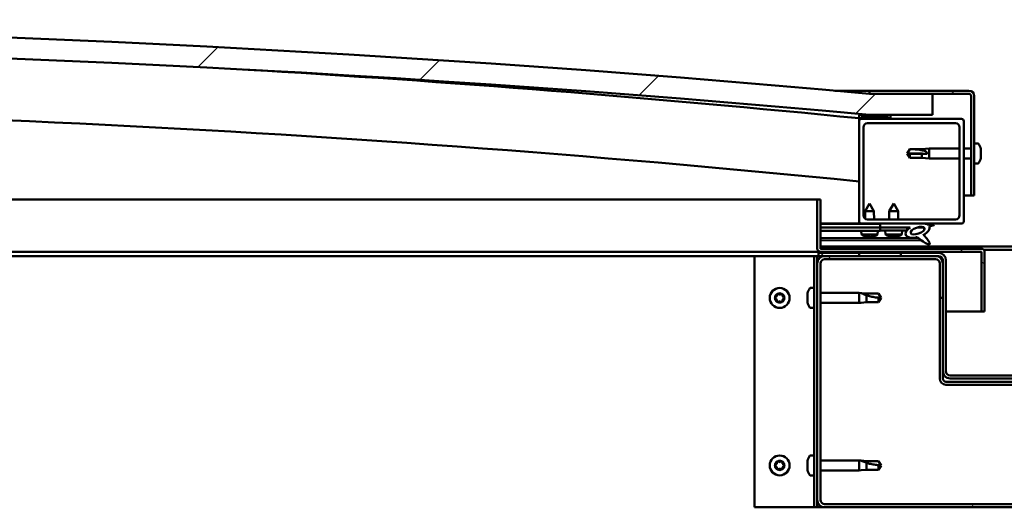
# Model space of a CAD drawing. Units: millimetres. Extents: x -6553 to 24657, y 2934 to 8837.
# Drawn here: x 17715 to 18186, y 7262 to 7495 of the extents above; entities that cross this region are included whole.
import ezdxf

# ---------------------------------------------------------------- set-up
doc = ezdxf.new("R2010")
doc.units = ezdxf.units.MM
doc.header["$LTSCALE"] = 25
doc.layers.add('Hatch (ISO)', color=7, linetype='Continuous', lineweight=18)
doc.layers.add('Visible (ISO)', color=7, linetype='Continuous', lineweight=50)
pattern_1 = [(120.00018, (0, 0), (-68.74064, -39.6877), [])]
pattern_2 = [(150.00025, (0, 0), (-39.6872, -68.74094), [])]
pattern_3 = [(135.0002, (0, 0), (-56.1264, -56.1268), [])]
pattern_4 = [(45, (0, 0), (-56.1266, 56.1266), [])]

msp = doc.modelspace()

# ---------------------------------------------------------------- hatches: boundary and pattern name
at = {"layer": 'Hatch (ISO)'}
h = msp.add_hatch(dxfattribs=at)
h.set_pattern_fill('ANSI31', color=256, scale=635, style=0)
h.set_pattern_definition(pattern_4)
edge = h.paths.add_edge_path()
edge.add_line((18121.14, 7449.91), (18151.14, 7449.91))
edge.add_line((18151.14, 7449.91), (18151.14, 7459.91))
edge.add_line((18151.14, 7459.91), (18121.14, 7459.91))
edge.add_ellipse((17396.14, -487.61), major_axis=(725, 7947.52), ratio=1, start_angle=0, end_angle=10.424588)
edge.add_line((16671.14, 7459.91), (16641.14, 7459.91))
edge.add_line((16641.14, 7459.91), (16641.14, 7449.91))
edge.add_line((16641.14, 7449.91), (16671.14, 7449.91))
edge.add_ellipse((17396.14, -497.61), major_axis=(-725, 7947.52), ratio=1, start_angle=349.575412, end_angle=360, ccw=False)
h = msp.add_hatch(dxfattribs=at)
h.set_pattern_fill('ANSI31', color=256, scale=635, angle=-15, style=0)
h.set_pattern_definition([(30, (0, 0), (-39.68753, 68.74075), [])])
edge = h.paths.add_edge_path()
edge.add_line((18168.64, 7461.41), (18121.14, 7461.41))
edge.add_line((18121.14, 7461.41), (18121.14, 7459.91))
edge.add_line((18121.14, 7459.91), (18151.14, 7459.91))
edge.add_line((18151.14, 7459.91), (18168.64, 7459.91))
edge.add_ellipse((18168.64, 7458.91), major_axis=(0, 1), ratio=1, start_angle=270, end_angle=360, ccw=False)
edge.add_line((18169.64, 7458.91), (18169.64, 7411.41))
edge.add_line((18169.64, 7411.41), (18171.14, 7411.41))
edge.add_line((18171.14, 7411.41), (18171.14, 7458.91))
edge.add_ellipse((18168.64, 7458.91), major_axis=(2.5, 0), ratio=1, start_angle=0, end_angle=90)
h = msp.add_hatch(dxfattribs=at)
h.set_pattern_fill('ANSI31', color=256, scale=635, angle=90.0002, style=0)
h.set_pattern_definition(pattern_3)
edge = h.paths.add_edge_path()
edge.add_line((18116.24, 7447.91), (18117.14, 7447.91))
edge.add_line((18117.14, 7447.91), (18131.04, 7447.91))
edge.add_ellipse((18131.04, 7448.01), major_axis=(0, -0.1), ratio=1, start_angle=0, end_angle=90)
edge.add_line((18131.14, 7448.01), (18131.14, 7449.61))
edge.add_ellipse((18131.04, 7449.61), major_axis=(0.1, 0), ratio=1, start_angle=0, end_angle=86.9836)
edge.add_ellipse((18123.64, 7309.18), major_axis=(7.41, 140.53), ratio=1, start_angle=0, end_angle=6.0328)
edge.add_ellipse((18116.24, 7449.61), major_axis=(-0.0053, 0.0999), ratio=1, start_angle=0, end_angle=86.9836)
edge.add_line((18116.14, 7449.61), (18116.14, 7448.01))
edge.add_ellipse((18116.24, 7448.01), major_axis=(-0.1, 0), ratio=1, start_angle=0, end_angle=90)
edge = h.paths.add_edge_path(flags=0)
edge.add_line((18117.14, 7448.6), (18117.14, 7448.7))
edge.add_ellipse((18123.64, 7237.5), major_axis=(-6.5, 211.2), ratio=1, start_angle=356.4744, end_angle=360, ccw=False)
edge.add_line((18130.14, 7448.7), (18130.14, 7448.6))
edge.add_line((18130.14, 7448.6), (18117.14, 7448.6))
edge = h.paths.add_edge_path()
edge.add_ellipse((16668.64, 7309.18), major_axis=(7.41, 140.53), ratio=1, start_angle=0, end_angle=6.0328)
edge.add_ellipse((16661.24, 7449.61), major_axis=(-0.0053, 0.0999), ratio=1, start_angle=0, end_angle=86.9836)
edge.add_line((16661.14, 7449.61), (16661.14, 7448.01))
edge.add_ellipse((16661.24, 7448.01), major_axis=(-0.1, 0), ratio=1, start_angle=0, end_angle=90)
edge.add_line((16661.24, 7447.91), (16675.14, 7447.91))
edge.add_line((16675.14, 7447.91), (16676.04, 7447.91))
edge.add_ellipse((16676.04, 7448.01), major_axis=(0, -0.1), ratio=1, start_angle=0, end_angle=90)
edge.add_line((16676.14, 7448.01), (16676.14, 7449.61))
edge.add_ellipse((16676.04, 7449.61), major_axis=(0.1, 0), ratio=1, start_angle=0, end_angle=86.9836)
edge = h.paths.add_edge_path(flags=0)
edge.add_ellipse((16668.64, 7237.5), major_axis=(-6.5, 211.2), ratio=1, start_angle=356.4744, end_angle=360)
edge.add_line((16662.14, 7448.7), (16662.14, 7448.6))
edge.add_line((16662.14, 7448.6), (16675.14, 7448.6))
edge.add_line((16675.14, 7448.6), (16675.14, 7448.7))
h = msp.add_hatch(dxfattribs=at)
h.set_pattern_fill('ANSI31', color=256, scale=635, style=0)
h.set_pattern_definition(pattern_4)
edge = h.paths.add_edge_path()
edge.add_line((18117.14, 7397.91), (18126.14, 7397.91))
edge.add_line((18126.14, 7397.91), (18145.36, 7397.91))
edge.add_line((18145.36, 7397.91), (18147.52, 7397.91))
edge.add_line((18147.52, 7397.91), (18165.14, 7397.91))
edge.add_ellipse((18165.14, 7398.91), major_axis=(0, -1), ratio=1, start_angle=0, end_angle=90)
edge.add_line((18166.14, 7398.91), (18166.14, 7446.91))
edge.add_ellipse((18165.14, 7446.91), major_axis=(1, 0), ratio=1, start_angle=0, end_angle=90)
edge.add_line((18165.14, 7447.91), (18131.04, 7447.91))
edge.add_line((18131.04, 7447.91), (18117.14, 7447.91))
edge.add_ellipse((18117.14, 7446.91), major_axis=(0, 1), ratio=1, start_angle=0, end_angle=90)
edge.add_line((18116.14, 7446.91), (18116.14, 7398.91))
edge.add_ellipse((18117.14, 7398.91), major_axis=(-1, 0), ratio=1, start_angle=0, end_angle=90)
edge = h.paths.add_edge_path(flags=0)
edge.add_line((18120.14, 7445.91), (18162.14, 7445.91))
edge.add_ellipse((18162.14, 7443.91), major_axis=(0, 2), ratio=1, start_angle=270, end_angle=360, ccw=False)
edge.add_line((18164.14, 7443.91), (18164.14, 7401.91))
edge.add_ellipse((18162.14, 7401.91), major_axis=(2, 0), ratio=1, start_angle=270, end_angle=360, ccw=False)
edge.add_line((18162.14, 7399.91), (18120.14, 7399.91))
edge.add_ellipse((18120.14, 7401.91), major_axis=(0, -2), ratio=1, start_angle=270, end_angle=360, ccw=False)
edge.add_line((18118.14, 7401.91), (18118.14, 7443.91))
edge.add_ellipse((18120.14, 7443.91), major_axis=(-2, 0), ratio=1, start_angle=270, end_angle=360, ccw=False)
h = msp.add_hatch(dxfattribs=at)
h.set_pattern_fill('ANSI31', color=256, scale=635, angle=105.0002, style=0)
h.set_pattern_definition(pattern_2)
edge = h.paths.add_edge_path()
edge.add_line((18097.64, 7386.01), (18097.64, 7409.41))
edge.add_line((18097.64, 7409.41), (18096.14, 7409.41))
edge.add_line((18096.14, 7409.41), (18096.14, 7386.01))
edge.add_ellipse((18097.74, 7386.01), major_axis=(-1.6, 0), ratio=1, start_angle=0, end_angle=90)
edge.add_line((18097.74, 7384.41), (18116.14, 7384.41))
edge.add_line((18116.14, 7384.41), (18136.14, 7384.41))
edge.add_line((18136.14, 7384.41), (18174.54, 7384.41))
edge.add_ellipse((18174.54, 7384.31), major_axis=(0, 0.1), ratio=1, start_angle=270, end_angle=360, ccw=False)
edge.add_line((18174.64, 7384.31), (18174.64, 7355.91))
edge.add_line((18174.64, 7355.91), (18176.14, 7355.91))
edge.add_line((18176.14, 7355.91), (18176.14, 7384.31))
edge.add_ellipse((18174.54, 7384.31), major_axis=(1.6, 0), ratio=1, start_angle=0, end_angle=90)
edge.add_line((18174.54, 7385.91), (18097.74, 7385.91))
edge.add_ellipse((18097.74, 7386.01), major_axis=(0, -0.1), ratio=1, start_angle=270, end_angle=360, ccw=False)
h = msp.add_hatch(dxfattribs=at)
h.set_pattern_fill('ANSI31', color=256, scale=635, angle=75.0002, style=0)
h.set_pattern_definition(pattern_1)
edge = h.paths.add_edge_path()
edge.add_line((18126.14, 7397.91), (18126.14, 7396.06))
edge.add_line((18126.14, 7396.06), (18139.14, 7396.06))
edge.add_line((18139.14, 7396.06), (18140.46, 7396.06))
edge.add_ellipse((18144.08, 7394.54), major_axis=(-5.67, -1.96), ratio=0.5, start_angle=299.1758, end_angle=319.2019)
edge.add_ellipse((18144.08, 7394.54), major_axis=(-5.67, -1.96), ratio=0.5, start_angle=319.2019, end_angle=325.0254)
edge.add_ellipse((18144.08, 7394.54), major_axis=(-5.67, -1.96), ratio=0.5, start_angle=325.0254, end_angle=429.9519)
edge.add_spline(control_points=[(18143.05, 7391.2), (18143.23, 7391.3), (18143.39, 7391.35), (18143.68, 7391.38), (18143.81, 7391.37), (18144.21, 7391.25), (18144.49, 7391.06), (18145.47, 7390.31), (18146.36, 7389.53), (18148.05, 7388.48), (18148.56, 7388.23), (18149.09, 7388.05), (18149.27, 7388), (18149.5, 7387.98), (18149.57, 7387.98), (18149.67, 7388), (18149.71, 7388.02), (18149.77, 7388.06), (18149.8, 7388.08), (18149.84, 7388.13), (18149.85, 7388.17), (18149.88, 7388.26), (18149.88, 7388.32), (18149.85, 7388.54), (18149.79, 7388.72), (18149.44, 7389.47), (18148.88, 7390.23), (18147.83, 7391.56), (18147.24, 7392.23), (18146.95, 7392.58), (18146.91, 7392.62), (18146.89, 7392.66), (18146.89, 7392.66), (18146.89, 7392.67), (18146.89, 7392.67), (18146.89, 7392.67), (18146.89, 7392.67), (18146.89, 7392.67), (18146.89, 7392.67), (18146.89, 7392.67), (18146.89, 7392.67), (18146.89, 7392.67), (18146.89, 7392.67), (18146.89, 7392.67), (18146.89, 7392.67), (18146.89, 7392.67), (18146.89, 7392.67), (18146.9, 7392.67), (18146.91, 7392.66), (18146.94, 7392.64), (18146.98, 7392.61), (18147.01, 7392.58)], knot_values=[-0.539401, -0.539401, -0.539401, -0.539401, -0.508624, -0.508624, -0.481853, -0.481853, -0.426793, -0.426793, -0.331053, -0.331053, -0.278013, -0.278013, -0.257358, -0.257358, -0.248748, -0.248748, -0.24372, -0.24372, -0.239499, -0.239499, -0.234686, -0.234686, -0.227135, -0.227135, -0.206837, -0.206837, -0.133883, -0.133883, -0.040735, -0.040735, -0.023081, -0.023081, -0.019312, -0.019312, -0.0181, -0.0181, -0.017607, -0.017607, -0.017328, -0.017328, -0.017098, -0.017098, -0.016838, -0.016838, -0.01643, -0.01643, -0.015389, -0.015389, -0.010917, -0.010917, 0, 0, 0, 0], degree=3, periodic=0)
edge.add_ellipse((18144.08, 7394.54), major_axis=(-5.67, -1.96), ratio=0.5, start_angle=110.7942, end_angle=179.3318)
edge.add_line((18149.76, 7396.46), (18151.91, 7397.2))
edge.add_spline(control_points=[(18151.91, 7397.2), (18151.92, 7397.25), (18151.93, 7397.31), (18151.92, 7397.42), (18151.91, 7397.47), (18151.86, 7397.58), (18151.82, 7397.63), (18151.69, 7397.74), (18151.59, 7397.8), (18151.49, 7397.84)], knot_values=[-0.083824, -0.083824, -0.083824, -0.083824, -0.067741, -0.067741, -0.05129, -0.05129, -0.031971, -0.031971, 0, 0, 0, 0], degree=3, periodic=0)
edge.add_line((18151.49, 7397.84), (18149.34, 7397.13))
edge.add_ellipse((18144.08, 7394.54), major_axis=(-5.67, -1.96), ratio=0.5, start_angle=194.0585, end_angle=223.4724)
edge.add_ellipse((18144.08, 7394.54), major_axis=(-5.67, -1.96), ratio=0.5, start_angle=223.4724, end_angle=247.3218)
edge.add_line((18145.36, 7397.91), (18126.14, 7397.91))
edge = h.paths.add_edge_path(flags=0)
edge.add_ellipse((18144.08, 7394.54), major_axis=(3.31, 1.14), ratio=0.428571, start_angle=0, end_angle=360)
h = msp.add_hatch(dxfattribs=at)
h.set_pattern_fill('ANSI31', color=256, scale=635, angle=105.0002, style=0)
h.set_pattern_definition(pattern_2)
h.paths.add_polyline_path([(18126.14, 7396.06), (18126.14, 7394.56), (18138.87, 7394.56), (18139.14, 7394.56), (18139.14, 7394.91), (18139.14, 7396.06)])
h = msp.add_hatch(dxfattribs=at)
h.set_pattern_fill('ANSI31', color=256, scale=635, angle=15, style=0)
h.set_pattern_definition([(60, (0, 0), (-68.74075, 39.68753), [])])
h.paths.add_polyline_path([(16676.14, 7382.41), (16676.14, 7384.41), (16656.14, 7384.41), (16656.14, 7382.41)])
h.paths.add_polyline_path([(18136.14, 7382.41), (18136.14, 7383.91), (18136.14, 7384.41), (18116.14, 7384.41), (18116.14, 7383.91), (18116.14, 7382.41)])
h = msp.add_hatch(dxfattribs=at)
h.set_pattern_fill('ANSI31', color=256, scale=635, angle=75.0002, style=0)
h.set_pattern_definition(pattern_1)
edge = h.paths.add_edge_path()
edge.add_ellipse((18099.64, 7265.91), major_axis=(-3.5, 0), ratio=1, start_angle=0, end_angle=90)
edge.add_line((18099.64, 7262.41), (18292.64, 7262.41))
edge.add_ellipse((18292.64, 7265.91), major_axis=(0, -3.5), ratio=1, start_angle=0, end_angle=90)
edge.add_line((18296.14, 7265.91), (18296.14, 7378.91))
edge.add_ellipse((18292.64, 7378.91), major_axis=(3.5, 0), ratio=1, start_angle=0, end_angle=90)
edge.add_line((18292.64, 7382.41), (18276.14, 7382.41))
edge.add_line((18276.14, 7382.41), (18256.14, 7382.41))
edge.add_line((18256.14, 7382.41), (18239.64, 7382.41))
edge.add_ellipse((18239.64, 7378.91), major_axis=(0, 3.5), ratio=1, start_angle=0, end_angle=90)
edge.add_line((18236.14, 7378.91), (18236.14, 7362.41))
edge.add_line((18236.14, 7362.41), (18237.64, 7362.41))
edge.add_line((18237.64, 7362.41), (18237.64, 7378.91))
edge.add_ellipse((18239.64, 7378.91), major_axis=(-2, 0), ratio=1, start_angle=270, end_angle=360, ccw=False)
edge.add_line((18239.64, 7380.91), (18292.64, 7380.91))
edge.add_ellipse((18292.64, 7378.91), major_axis=(0, 2), ratio=1, start_angle=270, end_angle=360, ccw=False)
edge.add_line((18294.64, 7378.91), (18294.64, 7265.91))
edge.add_ellipse((18292.64, 7265.91), major_axis=(2, 0), ratio=1, start_angle=270, end_angle=360, ccw=False)
edge.add_line((18292.64, 7263.91), (18099.64, 7263.91))
edge.add_ellipse((18099.64, 7265.91), major_axis=(0, -2), ratio=1, start_angle=270, end_angle=360, ccw=False)
edge.add_line((18097.64, 7265.91), (18097.64, 7378.91))
edge.add_ellipse((18099.64, 7378.91), major_axis=(-2, 0), ratio=1, start_angle=270, end_angle=360, ccw=False)
edge.add_line((18099.64, 7380.91), (18152.64, 7380.91))
edge.add_ellipse((18152.64, 7378.91), major_axis=(0, 2), ratio=1, start_angle=270, end_angle=360, ccw=False)
edge.add_line((18154.64, 7378.91), (18154.64, 7362.41))
edge.add_line((18154.64, 7362.41), (18156.14, 7362.41))
edge.add_line((18156.14, 7362.41), (18156.14, 7378.91))
edge.add_ellipse((18152.64, 7378.91), major_axis=(3.5, 0), ratio=1, start_angle=0, end_angle=90)
edge.add_line((18152.64, 7382.41), (18136.14, 7382.41))
edge.add_line((18136.14, 7382.41), (18116.14, 7382.41))
edge.add_line((18116.14, 7382.41), (18099.64, 7382.41))
edge.add_ellipse((18099.64, 7378.91), major_axis=(0, 3.5), ratio=1, start_angle=0, end_angle=90)
edge.add_line((18096.14, 7378.91), (18096.14, 7265.91))
h = msp.add_hatch(dxfattribs=at)
h.set_pattern_fill('ANSI31', color=256, scale=635, angle=90.0002, style=0)
h.set_pattern_definition(pattern_3)
edge = h.paths.add_edge_path()
edge.add_ellipse((18154.14, 7380.41), major_axis=(0, 2), ratio=1, start_angle=270, end_angle=360)
edge.add_line((18154.14, 7382.41), (18152.64, 7382.41))
edge.add_line((18152.64, 7382.41), (18136.14, 7382.41))
edge.add_line((18136.14, 7382.41), (18116.14, 7382.41))
edge.add_line((18116.14, 7382.41), (18099.64, 7382.41))
edge.add_line((18099.64, 7382.41), (18096.64, 7382.41))
edge.add_line((18096.64, 7382.41), (18096.64, 7383.91))
edge.add_line((18096.64, 7383.91), (18116.14, 7383.91))
edge.add_line((18116.14, 7383.91), (18136.14, 7383.91))
edge.add_line((18136.14, 7383.91), (18154.14, 7383.91))
edge.add_ellipse((18154.14, 7380.41), major_axis=(3.5, 0), ratio=1, start_angle=0, end_angle=90, ccw=False)
edge.add_line((18157.64, 7380.41), (18157.64, 7327.41))
edge.add_ellipse((18159.64, 7327.41), major_axis=(0, -2), ratio=1, start_angle=270, end_angle=360)
edge.add_line((18159.64, 7325.41), (18232.64, 7325.41))
edge.add_ellipse((18232.64, 7327.41), major_axis=(2, 0), ratio=1, start_angle=270, end_angle=360)
edge.add_line((18234.64, 7327.41), (18234.64, 7380.41))
edge.add_ellipse((18238.14, 7380.41), major_axis=(0, 3.5), ratio=1, start_angle=0, end_angle=90, ccw=False)
edge.add_line((18238.14, 7383.91), (18256.14, 7383.91))
edge.add_line((18256.14, 7383.91), (18276.14, 7383.91))
edge.add_line((18276.14, 7383.91), (18295.64, 7383.91))
edge.add_line((18295.64, 7383.91), (18295.64, 7382.41))
edge.add_line((18295.64, 7382.41), (18292.64, 7382.41))
edge.add_line((18292.64, 7382.41), (18276.14, 7382.41))
edge.add_line((18276.14, 7382.41), (18256.14, 7382.41))
edge.add_line((18256.14, 7382.41), (18239.64, 7382.41))
edge.add_line((18239.64, 7382.41), (18238.14, 7382.41))
edge.add_ellipse((18238.14, 7380.41), major_axis=(-2, 0), ratio=1, start_angle=270, end_angle=360)
edge.add_line((18236.14, 7380.41), (18236.14, 7378.91))
edge.add_line((18236.14, 7378.91), (18236.14, 7362.41))
edge.add_line((18236.14, 7362.41), (18236.14, 7327.41))
edge.add_ellipse((18232.64, 7327.41), major_axis=(0, -3.5), ratio=1, start_angle=0, end_angle=90, ccw=False)
edge.add_line((18232.64, 7323.91), (18159.64, 7323.91))
edge.add_ellipse((18159.64, 7327.41), major_axis=(-3.5, 0), ratio=1, start_angle=0, end_angle=90, ccw=False)
edge.add_line((18156.14, 7327.41), (18156.14, 7362.41))
edge.add_line((18156.14, 7362.41), (18156.14, 7378.91))
edge.add_line((18156.14, 7378.91), (18156.14, 7380.41))

# ---------------------------------------------------------------- linework, layer by layer
at = {"layer": 'Visible (ISO)'}
for p, q in [((18104.51, 7461.41), (18121.14, 7461.41)), ((18168.64, 7461.41), (18121.14, 7461.41)), ((18121.14, 7461.41), (18121.14, 7459.91)), ((18121.14, 7459.91), (18168.64, 7459.91)), ((18151.14, 7459.91), (18121.14, 7459.91)), ((18151.14, 7449.91), (18151.14, 7459.91)), ((18169.64, 7458.91), (18169.64, 7411.41)), ((18171.14, 7411.41), (18171.14, 7458.91)), ((18116.14, 7449.61), (18116.14, 7448.01)), ((18116.14, 7446.91), (18116.14, 7448.01)), ((18116.24, 7447.91), (18116.14, 7447.91)), ((18116.14, 7446.91), (18116.14, 7398.91)), ((18116.24, 7447.91), (18131.04, 7447.91)), ((18117.14, 7448.6), (18117.14, 7448.7)), ((18130.14, 7448.7), (18117.14, 7448.7)), ((18130.14, 7448.6), (18117.14, 7448.6)), ((18165.14, 7447.91), (18117.14, 7447.91)), ((18121.14, 7449.91), (18151.14, 7449.91)), ((18130.14, 7448.7), (18130.14, 7448.6)), ((18131.14, 7448.01), (18131.14, 7449.61)), ((18166.14, 7398.91), (18166.14, 7446.91)), ((18118.14, 7401.91), (18118.14, 7443.91)), ((18120.14, 7445.91), (18162.14, 7445.91)), ((18164.14, 7443.91), (18164.14, 7401.91)), ((18139.14, 7431.41), (18140.33, 7433.46)), ((18140.33, 7433.46), (18140.33, 7433.44)), ((18146.07, 7433.46), (18140.33, 7433.46)), ((18146.07, 7433.46), (18149.64, 7433.81)), ((18146.07, 7433.46), (18146.07, 7432.96)), ((18149.64, 7433.81), (18149.64, 7429.01)), ((18164.14, 7433.81), (18149.64, 7433.81)), ((18169.64, 7433.81), (18166.14, 7433.81)), ((18173.03, 7436.16), (18171.14, 7436.16)), ((18174.38, 7433.62), (18174.38, 7433.36)), ((18174.38, 7433.24), (18174.38, 7433.36)), ((18174.38, 7433.24), (18174.38, 7433.12)), ((18174.38, 7433.12), (18174.38, 7431.48)), ((18140.33, 7431.28), (18139.14, 7431.41)), ((18139.14, 7431.41), (18140.33, 7429.36)), ((18146.07, 7431.28), (18140.33, 7431.28)), ((18140.33, 7431.28), (18140.33, 7429.36)), ((18146.07, 7429.36), (18140.33, 7429.36)), ((18148.72, 7431.26), (18146.07, 7431.28)), ((18146.07, 7431.28), (18146.07, 7429.36)), ((18146.07, 7429.36), (18149.64, 7429.01)), ((18164.14, 7429.01), (18149.64, 7429.01)), ((18169.64, 7429.01), (18166.14, 7429.01)), ((18174.38, 7431.48), (18174.38, 7431.34)), ((18174.38, 7431.1), (18174.38, 7431.34)), ((18174.38, 7431.1), (18174.38, 7431.05)), ((18174.38, 7431.05), (18174.38, 7429.54)), ((18174.38, 7429.54), (18174.38, 7429.51)), ((18174.38, 7429.35), (18174.38, 7429.51)), ((18174.38, 7429.35), (18174.38, 7429.2)), ((18173.03, 7426.66), (18171.14, 7426.66)), ((17320.14, 7409.41), (18096.14, 7409.41)), ((18097.64, 7409.41), (18096.14, 7409.41)), ((18096.14, 7409.41), (18096.14, 7386.01)), ((18097.64, 7386.01), (18097.64, 7409.41)), ((18169.64, 7411.41), (18166.14, 7411.41)), ((18169.64, 7411.41), (18171.14, 7411.41)), ((18121.13, 7407.53), (18119.03, 7403.82)), ((18121.13, 7407.53), (18123.23, 7403.83)), ((18132.64, 7407.56), (18130.54, 7403.86)), ((18132.64, 7407.56), (18134.74, 7403.86)), ((18123.23, 7403.83), (18119.03, 7403.82)), ((18119.04, 7400.24), (18119.03, 7403.82)), ((18162.14, 7399.91), (18120.14, 7399.91)), ((18123.24, 7399.91), (18123.23, 7403.83)), ((18134.74, 7403.86), (18130.54, 7403.86)), ((18130.54, 7399.91), (18130.54, 7403.86)), ((18134.74, 7399.91), (18134.74, 7403.86)), ((18117.14, 7397.91), (18097.64, 7397.91)), ((18097.64, 7397.84), (18126.14, 7397.88)), ((18097.64, 7395.99), (18126.14, 7396.03)), ((18097.64, 7395.99), (18126.14, 7396.03)), ((18117.14, 7397.91), (18165.14, 7397.91)), ((18119.04, 7397.87), (18119.04, 7397.91)), ((18123.24, 7397.88), (18123.24, 7397.91)), ((18126.14, 7397.91), (18126.14, 7396.06)), ((18145.36, 7397.91), (18126.14, 7397.91)), ((18126.14, 7396.06), (18140.46, 7396.06)), ((18126.14, 7396.06), (18126.14, 7394.56)), ((18139.14, 7396.06), (18126.14, 7396.06)), ((18126.14, 7396.03), (18126.14, 7394.53)), ((18139.14, 7394.56), (18139.14, 7396.06)), ((18139.14, 7396.05), (18140.44, 7396.05)), ((18143.9, 7396.06), (18147.07, 7396.06)), ((18147.21, 7395.95), (18147.21, 7394.86)), ((18151.49, 7397.84), (18149.34, 7397.13)), ((18149.76, 7396.46), (18151.91, 7397.2)), ((18097.64, 7394.49), (18126.14, 7394.53)), ((18097.64, 7391.03), (18144.43, 7391.09)), ((18117.31, 7392.68), (18117.14, 7394.52)), ((18124.98, 7392.69), (18117.31, 7392.68)), ((18119.01, 7391.8), (18119.02, 7391.8)), ((18120.44, 7391.49), (18120.44, 7391.51)), ((18120.68, 7391.8), (18121.62, 7391.8)), ((18120.84, 7391.51), (18120.87, 7391.8)), ((18121.45, 7391.51), (18121.43, 7391.8)), ((18121.86, 7391.49), (18121.86, 7391.51)), ((18123.27, 7391.8), (18123.29, 7391.8)), ((18124.98, 7392.69), (18125.14, 7394.53)), ((18126.14, 7394.56), (18139.14, 7394.56)), ((18128.81, 7392.72), (18128.64, 7394.56)), ((18136.48, 7392.72), (18128.81, 7392.72)), ((18130.5, 7391.84), (18130.52, 7391.84)), ((18131.93, 7391.53), (18131.94, 7391.55)), ((18132.17, 7391.84), (18133.12, 7391.84)), ((18132.34, 7391.55), (18132.37, 7391.84)), ((18132.95, 7391.55), (18132.92, 7391.84)), ((18133.35, 7391.53), (18133.35, 7391.55)), ((18134.77, 7391.84), (18134.78, 7391.84)), ((18136.48, 7392.72), (18136.64, 7394.56)), ((18147.22, 7392.71), (18147.22, 7392.27)), ((18097.64, 7389.91), (18145.87, 7389.98)), ((18097.64, 7386.91), (18294.64, 7386.91)), ((18174.54, 7385.91), (18097.74, 7385.91)), ((18066.14, 7382.41), (17307.18, 7382.41)), ((18097.74, 7384.41), (17308.14, 7384.41)), ((18066.14, 7382.41), (18093.14, 7382.41)), ((18066.14, 7262.41), (18066.14, 7382.41)), ((18094.64, 7382.41), (18093.14, 7382.41)), ((18094.64, 7382.41), (18096.14, 7382.41)), ((18094.64, 7262.41), (18094.64, 7382.41)), ((18096.64, 7382.41), (18096.14, 7382.41)), ((18096.14, 7378.91), (18096.14, 7382.41)), ((18154.14, 7383.91), (18096.64, 7383.91)), ((18096.64, 7383.91), (18096.64, 7382.41)), ((18096.64, 7382.41), (18154.14, 7382.41)), ((18097.74, 7384.41), (18174.54, 7384.41)), ((18152.64, 7382.41), (18099.64, 7382.41)), ((18099.64, 7380.91), (18152.64, 7380.91)), ((18136.14, 7384.41), (18116.14, 7384.41)), ((18116.14, 7384.41), (18116.14, 7382.41)), ((18116.14, 7382.41), (18136.14, 7382.41)), ((18136.14, 7382.41), (18136.14, 7384.41)), ((18174.64, 7384.31), (18174.64, 7355.91)), ((18175.71, 7385.41), (18216.58, 7385.41)), ((18176.14, 7384.41), (18176.14, 7384.31)), ((18176.14, 7384.41), (18176.14, 7384.41)), ((18176.14, 7355.91), (18176.14, 7384.31)), ((18096.14, 7378.91), (18096.14, 7265.91)), ((18097.64, 7265.91), (18097.64, 7378.91)), ((18154.64, 7378.91), (18154.64, 7362.41)), ((18156.14, 7380.41), (18156.14, 7327.41)), ((18156.14, 7362.41), (18156.14, 7378.91)), ((18157.64, 7327.41), (18157.64, 7380.41)), ((18092.76, 7367.16), (18094.64, 7367.16)), ((18091.4, 7363.69), (18091.4, 7364.61)), ((18091.4, 7361.5), (18091.4, 7363.32)), ((18097.64, 7364.81), (18116.14, 7364.81)), ((18116.14, 7360.01), (18116.14, 7364.81)), ((18117.07, 7364.72), (18116.14, 7364.81)), ((18117.07, 7364.72), (18119.71, 7364.46)), ((18119.71, 7364.46), (18125.46, 7364.46)), ((18119.71, 7360.36), (18119.71, 7363.65)), ((18125.46, 7364.46), (18126.64, 7362.41)), ((18125.46, 7360.36), (18125.46, 7362.54)), ((18125.46, 7360.36), (18126.64, 7362.41)), ((18154.64, 7362.41), (18156.14, 7362.41)), ((18154.64, 7362.41), (18154.64, 7323.91)), ((18091.4, 7360.21), (18091.4, 7361.13)), ((18092.76, 7357.66), (18094.64, 7357.66)), ((18097.64, 7360.01), (18116.14, 7360.01)), ((18117.07, 7360.1), (18116.14, 7360.01)), ((18117.07, 7360.1), (18119.71, 7360.36)), ((18119.71, 7360.36), (18125.46, 7360.36)), ((18174.64, 7355.91), (18157.64, 7355.91)), ((18174.64, 7355.91), (18176.14, 7355.91)), ((18156.14, 7327.41), (18156.14, 7323.91)), ((18232.64, 7325.41), (18159.64, 7325.41)), ((18234.64, 7322.41), (18157.64, 7322.41)), ((18157.64, 7320.91), (18234.64, 7320.91)), ((18159.64, 7323.91), (18232.64, 7323.91)), ((18092.76, 7287.16), (18094.64, 7287.16)), ((18091.4, 7283.69), (18091.4, 7284.61)), ((18091.4, 7281.5), (18091.4, 7283.32)), ((18097.64, 7284.81), (18116.14, 7284.81)), ((18116.14, 7280.01), (18116.14, 7284.81)), ((18117.07, 7284.72), (18116.14, 7284.81)), ((18117.07, 7284.72), (18119.71, 7284.46)), ((18119.71, 7284.46), (18125.46, 7284.46)), ((18119.71, 7280.36), (18119.71, 7283.65)), ((18125.46, 7284.46), (18126.64, 7282.41)), ((18125.46, 7280.36), (18125.46, 7282.54)), ((18125.46, 7280.36), (18126.64, 7282.41)), ((18091.4, 7280.21), (18091.4, 7281.13)), ((18092.76, 7277.66), (18094.64, 7277.66)), ((18097.64, 7280.01), (18116.14, 7280.01)), ((18117.07, 7280.1), (18116.14, 7280.01)), ((18117.07, 7280.1), (18119.71, 7280.36)), ((18119.71, 7280.36), (18125.46, 7280.36)), ((18096.14, 7262.41), (18096.14, 7265.91)), ((18292.64, 7263.91), (18099.64, 7263.91)), ((18093.14, 7262.41), (18066.14, 7262.41)), ((18094.64, 7262.41), (18093.14, 7262.41)), ((18094.64, 7262.41), (18096.14, 7262.41)), ((18099.64, 7262.41), (18096.14, 7262.41)), ((18099.64, 7262.41), (18292.64, 7262.41))]:
    msp.add_line(p, q, dxfattribs=at)
for centre in [(18078.14, 7362.41), (18078.14, 7282.41)]:
    msp.add_circle(centre, 4.75, dxfattribs=at)
for centre, radius, start, end in [((17396.14, -487.61), 7980.52, 84.787706, 95.212294), ((17396.14, -497.61), 7980.52, 84.787706, 95.212294), ((17396.14, 236.06), 7248, 84.298964, 86.63371), ((18168.64, 7458.91), 2.5, 0, 90), ((18168.64, 7458.91), 1, 0, 90), ((17396.14, 236.06), 7218, 84.27519, 90.39828), ((18116.24, 7449.61), 0.1, 93.0164, 180), ((18116.24, 7448.01), 0.1, 180, 270), ((18117.14, 7446.91), 1, 90, 180), ((18123.64, 7309.18), 140.73, 86.9836, 93.0164), ((18123.64, 7237.5), 211.3, 88.2372, 91.7628), ((18131.04, 7448.01), 0.1, 270, 0), ((18131.04, 7449.61), 0.1, 0, 86.9836), ((18165.14, 7446.91), 1, 0, 90), ((18120.14, 7443.91), 2, 90, 180), ((18162.14, 7443.91), 2, 0, 90), ((18173.03, 7435.96), 0.2, 35.6853, 90), ((18166.69, 7431.41), 8, 16.0077, 35.6853), ((18166.69, 7431.41), 8, 324.3147, 343.9923), ((18173.03, 7426.86), 0.2, 270, 324.3147), ((18120.14, 7401.91), 2, 180, 270), ((18162.14, 7401.91), 2, 270, 0), ((18117.14, 7398.91), 1, 180, 270), ((18165.14, 7398.91), 1, 270, 0), ((18121.14, 7397.93), 6.5, 233.8817, 250.1958), ((18119.01, 7392), 0.206, 250.1958, 270.0774), ((18123.29, 7392.01), 0.206, 270.0774, 289.9589), ((18121.14, 7397.93), 6.5, 289.9589, 306.273), ((18132.64, 7397.96), 6.5, 233.8044, 250.1185), ((18130.5, 7392.04), 0.206, 250.1185, 270), ((18134.78, 7392.04), 0.206, 270, 289.8815), ((18132.64, 7397.96), 6.5, 289.8815, 306.1956), ((18097.74, 7386.01), 1.6, 180, 270), ((18097.74, 7386.01), 0.1, 180, 270), ((18174.54, 7384.31), 1.6, 0, 90), ((18099.64, 7378.91), 3.5, 90, 180), ((18099.64, 7378.91), 2, 90, 180), ((18152.64, 7378.91), 3.5, 0, 90), ((18152.64, 7378.91), 2, 0, 90), ((18154.14, 7380.41), 3.5, 0, 90), ((18154.14, 7380.41), 2, 0, 90), ((18174.54, 7384.31), 0.1, 0, 90), ((18099.09, 7362.41), 8, 144.3147, 163.6652), ((18092.76, 7366.96), 0.2, 90, 144.3147), ((18078.14, 7362.41), 2.21, 125.5744, 174.4256), ((18076.34, 7362.41), 0.45, 103.3418, 151.5613), ((18076.34, 7362.41), 0.45, 208.4387, 256.6582), ((18078.14, 7362.41), 2.21, 185.5744, 234.4256), ((18076.06, 7363.61), 0.787, 283.3418, 16.6582), ((18077.24, 7363.97), 0.45, 148.4387, 196.6582), ((18078.14, 7362.41), 2.21, 65.5744, 114.4256), ((18077.24, 7363.97), 0.45, 43.3418, 91.5613), ((18078.14, 7364.82), 0.787, 223.3418, 316.6582), ((18079.04, 7363.97), 0.45, 88.4387, 136.6582), ((18079.04, 7363.97), 0.45, 343.3418, 31.5613), ((18078.14, 7362.41), 2.21, 5.5744, 54.4256), ((18078.14, 7362.41), 2.21, 305.5744, 354.4256), ((18080.23, 7363.61), 0.787, 163.3418, 256.6582), ((18079.94, 7362.41), 0.45, 28.4387, 76.6582), ((18079.94, 7362.41), 0.45, 283.3418, 331.5613), ((18076.06, 7361.21), 0.787, 343.3418, 76.6582), ((18077.24, 7360.85), 0.45, 163.3418, 211.5613), ((18077.24, 7360.85), 0.45, 268.4387, 316.6582), ((18078.14, 7362.41), 2.21, 245.5744, 294.4256), ((18078.14, 7360), 0.787, 43.3418, 136.6582), ((18079.04, 7360.85), 0.45, 223.3418, 271.5613), ((18079.04, 7360.85), 0.45, 328.4387, 16.6582), ((18080.23, 7361.21), 0.787, 103.3418, 196.6582), ((18099.09, 7362.41), 8, 196.3348, 215.6853), ((18092.76, 7357.86), 0.2, 215.6853, 270), ((18159.64, 7327.41), 3.5, 180, 270), ((18159.64, 7327.41), 2, 180, 270), ((18157.64, 7323.91), 3, 180, 270), ((18157.64, 7323.91), 1.5, 180, 270), ((18099.09, 7282.41), 8, 144.3147, 163.6652), ((18092.76, 7286.96), 0.2, 90, 144.3147), ((18078.14, 7282.41), 2.21, 125.5744, 174.4256), ((18076.34, 7282.41), 0.45, 103.3418, 151.5613), ((18076.34, 7282.41), 0.45, 208.4387, 256.6582), ((18078.14, 7282.41), 2.21, 185.5744, 234.4256), ((18076.06, 7283.61), 0.787, 283.3418, 16.6582), ((18076.06, 7281.21), 0.787, 343.3418, 76.6582), ((18077.24, 7283.97), 0.45, 148.4387, 196.6582), ((18078.14, 7282.41), 2.21, 65.5744, 114.4256), ((18077.24, 7283.97), 0.45, 43.3418, 91.5613), ((18078.14, 7284.82), 0.787, 223.3418, 316.6582), ((18079.04, 7283.97), 0.45, 88.4387, 136.6582), ((18079.04, 7283.97), 0.45, 343.3418, 31.5613), ((18078.14, 7282.41), 2.21, 5.5744, 54.4256), ((18078.14, 7282.41), 2.21, 305.5744, 354.4256), ((18080.23, 7283.61), 0.787, 163.3418, 256.6582), ((18080.23, 7281.21), 0.787, 103.3418, 196.6582), ((18079.94, 7282.41), 0.45, 28.4387, 76.6582), ((18079.94, 7282.41), 0.45, 283.3418, 331.5613), ((18077.24, 7280.85), 0.45, 163.3418, 211.5613), ((18077.24, 7280.85), 0.45, 268.4387, 316.6582), ((18078.14, 7282.41), 2.21, 245.5744, 294.4256), ((18078.14, 7280), 0.787, 43.3418, 136.6582), ((18079.04, 7280.85), 0.45, 223.3418, 271.5613), ((18079.04, 7280.85), 0.45, 328.4387, 16.6582), ((18099.09, 7282.41), 8, 196.3348, 215.6853), ((18092.76, 7277.86), 0.2, 215.6853, 270), ((18099.64, 7265.91), 3.5, 180, 270), ((18099.64, 7265.91), 2, 180, 270)]:
    msp.add_arc(centre, radius, start, end, dxfattribs=at)
for centre, major_axis, ratio, start_param, end_param in [((18139.14, 7430.05), (21, 0), 0.064654, 1.097432, 1.570796), ((18144.08, 7394.54), (-5.67, -1.96), 0.5, 5.221602, 7.504076), ((18144.08, 7394.54), (-5.67, -1.96), 0.5, 3.386959, 4.31658), ((18144.08, 7394.54), (-5.67, -1.96), 0.5, 1.933724, 3.129931), ((18121.06, 7397.89), (-2.83, 5.83), 0.979749, 2.351624, 2.529771), ((18119.43, 7396.38), (3.84, -4.25), 0.664926, 5.510896, 5.582433), ((18123.19, 7396.39), (-3.43, -4.58), 0.554863, 0.162804, 0.234341), ((18120.18, 7391.17), (-0.224, -0.452), 0.299538, 2.511352, 2.574157), ((18121.58, 7397.89), (-0.57, -6.46), 0.180266, 5.951633, 6.12978), ((18120.7, 7397.89), (0.58, -6.46), 0.180266, 0.153405, 0.331552), ((18122.85, 7396.39), (3.83, 4.26), 0.664926, 3.842345, 3.913882), ((18119.09, 7396.38), (3.45, -4.57), 0.554863, 6.048844, 6.120382), ((18122.12, 7391.17), (-0.226, 0.452), 0.299538, 0.567435, 0.630241), ((18121.22, 7397.89), (-2.81, -5.84), 0.979749, 0.611822, 0.789969), ((18132.56, 7397.92), (-2.82, 5.84), 0.979749, 2.351624, 2.529771), ((18130.94, 7396.42), (3.83, -4.25), 0.664926, 5.510896, 5.582433), ((18134.69, 7396.42), (-3.44, -4.58), 0.554863, 0.162804, 0.234341), ((18131.67, 7391.2), (-0.225, -0.452), 0.299538, 2.511352, 2.574157), ((18133.08, 7397.92), (-0.57, -6.46), 0.180266, 5.951633, 6.12978), ((18132.21, 7397.92), (0.57, -6.46), 0.180266, 0.153405, 0.331552), ((18134.35, 7396.42), (3.83, 4.25), 0.664926, 3.842345, 3.913882), ((18130.6, 7396.42), (3.44, -4.58), 0.554863, 6.048844, 6.120382), ((18133.62, 7391.2), (-0.225, 0.452), 0.299538, 0.567435, 0.630241), ((18132.72, 7397.92), (-2.82, -5.84), 0.979749, 0.611822, 0.789969)]:
    msp.add_ellipse(centre, major_axis=major_axis, ratio=ratio, start_param=start_param, end_param=end_param, dxfattribs=at)
msp.add_ellipse((18144.08, 7394.54), major_axis=(3.31, 1.14), ratio=0.428571, dxfattribs=at)
for points in [[(18139.14, 7431.41), (18139.53, 7432.07), (18139.92, 7432.76), (18140.33, 7433.44)], [(18174.38, 7431.41), (18174.38, 7431.39), (18174.38, 7431.36), (18174.38, 7431.34)], [(18120.68, 7391.8), (18120.67, 7391.8), (18120.67, 7391.8), (18120.66, 7391.81)], [(18121.63, 7391.81), (18121.63, 7391.81), (18121.62, 7391.8), (18121.62, 7391.8)], [(18132.17, 7391.84), (18132.17, 7391.84), (18132.16, 7391.84), (18132.16, 7391.85)], [(18133.13, 7391.85), (18133.12, 7391.84), (18133.12, 7391.84), (18133.12, 7391.84)], [(18126.64, 7362.41), (18126.26, 7362.41), (18125.86, 7362.45), (18125.46, 7362.54)], [(18126.64, 7282.41), (18126.26, 7282.41), (18125.86, 7282.45), (18125.46, 7282.54)]]:
    msp.add_open_spline(points, degree=3, dxfattribs=at)
for points, knots in [([(18140.33, 7433.44), (18140.66, 7433.44), (18141, 7433.44), (18142.08, 7433.42), (18142.83, 7433.39), (18144.28, 7433.29), (18144.99, 7433.2), (18145.79, 7433.03), (18145.94, 7432.99), (18146.07, 7432.96)], [1.0298299, 1.0298299, 1.0298299, 1.0298299, 1.1268672, 1.1268672, 1.3401618, 1.3401618, 1.5534565, 1.5534565, 1.5990374, 1.5990374, 1.5990374, 1.5990374]), ([(18146.07, 7432.96), (18146.33, 7432.92), (18146.59, 7432.86), (18147.16, 7432.71), (18147.48, 7432.6), (18148.06, 7432.29), (18148.36, 7432.07), (18148.59, 7431.73), (18148.64, 7431.64), (18148.7, 7431.45), (18148.72, 7431.35), (18148.72, 7431.26)], [0.9725494, 0.9725494, 0.9725494, 0.9725494, 1.0547969, 1.0547969, 1.1648244, 1.1648244, 1.2623094, 1.2623094, 1.290226, 1.290226, 1.3181426, 1.3181426, 1.3181426, 1.3181426]), ([(18174.38, 7433.12), (18174.38, 7433.16), (18174.37, 7433.2), (18174.37, 7433.28), (18174.37, 7433.31), (18174.38, 7433.34), (18174.38, 7433.35), (18174.38, 7433.36)], [0.17438702, 0.17438702, 0.17438702, 0.17438702, 0.18896797, 0.18896797, 0.20586323, 0.20586323, 0.21737851, 0.21737851, 0.21737851, 0.21737851]), ([(18174.38, 7431.05), (18174.38, 7431.1), (18174.37, 7431.14), (18174.37, 7431.25), (18174.37, 7431.31), (18174.38, 7431.41), (18174.38, 7431.45), (18174.38, 7431.48)], [0.17438702, 0.17438702, 0.17438702, 0.17438702, 0.18896797, 0.18896797, 0.20586323, 0.20586323, 0.21737852, 0.21737852, 0.21737852, 0.21737852]), ([(18174.38, 7429.35), (18174.38, 7429.34), (18174.37, 7429.35), (18174.37, 7429.38), (18174.37, 7429.41), (18174.38, 7429.47), (18174.38, 7429.5), (18174.38, 7429.54)], [0.17438702, 0.17438702, 0.17438702, 0.17438702, 0.18896797, 0.18896797, 0.20586323, 0.20586323, 0.21737852, 0.21737852, 0.21737852, 0.21737852]), ([(18151.91, 7397.2), (18151.92, 7397.25), (18151.93, 7397.31), (18151.92, 7397.42), (18151.91, 7397.47), (18151.86, 7397.58), (18151.82, 7397.63), (18151.69, 7397.74), (18151.59, 7397.8), (18151.49, 7397.84)], [-0.0838236, -0.0838236, -0.0838236, -0.0838236, -0.06774102, -0.06774102, -0.05129017, -0.05129017, -0.03197066, -0.03197066, 0, 0, 0, 0]), ([(18120.44, 7391.49), (18120.44, 7391.49), (18120.44, 7391.49), (18120.44, 7391.49), (18120.43, 7391.49), (18120.4, 7391.48), (18120.38, 7391.48), (18120.33, 7391.49), (18120.29, 7391.49), (18120.22, 7391.5), (18120.18, 7391.5), (18120.13, 7391.51), (18120.11, 7391.51), (18120.09, 7391.52)], [0.0217824, 0.0217824, 0.0217824, 0.0217824, 0.02240783, 0.02240783, 0.03336567, 0.03336567, 0.04432351, 0.04432351, 0.05536278, 0.05536278, 0.06640205, 0.06640205, 0.07177154, 0.07177154, 0.07177154, 0.07177154]), ([(18120.84, 7391.52), (18120.85, 7391.51), (18120.85, 7391.51), (18120.83, 7391.5), (18120.81, 7391.49), (18120.77, 7391.49), (18120.74, 7391.48), (18120.68, 7391.48), (18120.64, 7391.49), (18120.59, 7391.49), (18120.57, 7391.49), (18120.55, 7391.49)], [0, 0, 0, 0, 0.01116716, 0.01116716, 0.02233431, 0.02233431, 0.03329353, 0.03329353, 0.04425275, 0.04425275, 0.04996652, 0.04996652, 0.04996652, 0.04996652]), ([(18121.75, 7391.49), (18121.75, 7391.49), (18121.75, 7391.49), (18121.71, 7391.49), (18121.67, 7391.49), (18121.6, 7391.49), (18121.56, 7391.49), (18121.51, 7391.49), (18121.49, 7391.49), (18121.46, 7391.5), (18121.45, 7391.51), (18121.45, 7391.51), (18121.45, 7391.52), (18121.46, 7391.52)], [0.02178159, 0.02178159, 0.02178159, 0.02178159, 0.02232447, 0.02232447, 0.03332398, 0.03332398, 0.04432349, 0.04432349, 0.05536276, 0.05536276, 0.06640202, 0.06640202, 0.07177151, 0.07177151, 0.07177151, 0.07177151]), ([(18122.2, 7391.52), (18122.17, 7391.51), (18122.13, 7391.51), (18122.05, 7391.5), (18122.01, 7391.49), (18121.95, 7391.49), (18121.93, 7391.49), (18121.88, 7391.49), (18121.87, 7391.49), (18121.86, 7391.49), (18121.86, 7391.49), (18121.86, 7391.49)], [0, 0, 0, 0, 0.01116716, 0.01116716, 0.02233431, 0.02233431, 0.03329353, 0.03329353, 0.04425275, 0.04425275, 0.04996652, 0.04996652, 0.04996652, 0.04996652]), ([(18131.93, 7391.53), (18131.93, 7391.53), (18131.93, 7391.53), (18131.93, 7391.52), (18131.93, 7391.52), (18131.9, 7391.52), (18131.87, 7391.52), (18131.82, 7391.52), (18131.79, 7391.53), (18131.72, 7391.53), (18131.68, 7391.54), (18131.63, 7391.55), (18131.61, 7391.55), (18131.59, 7391.55)], [0.02178159, 0.02178159, 0.02178159, 0.02178159, 0.02232447, 0.02232447, 0.03332398, 0.03332398, 0.04432349, 0.04432349, 0.05536276, 0.05536276, 0.06640202, 0.06640202, 0.07177151, 0.07177151, 0.07177151, 0.07177151]), ([(18132.34, 7391.55), (18132.34, 7391.55), (18132.34, 7391.54), (18132.32, 7391.53), (18132.31, 7391.53), (18132.27, 7391.52), (18132.24, 7391.52), (18132.17, 7391.52), (18132.14, 7391.52), (18132.08, 7391.52), (18132.06, 7391.53), (18132.04, 7391.53)], [0, 0, 0, 0, 0.01116716, 0.01116716, 0.02233431, 0.02233431, 0.03329353, 0.03329353, 0.04425275, 0.04425275, 0.04996652, 0.04996652, 0.04996652, 0.04996652]), ([(18133.25, 7391.53), (18133.24, 7391.53), (18133.24, 7391.53), (18133.2, 7391.52), (18133.16, 7391.52), (18133.09, 7391.52), (18133.06, 7391.52), (18133.01, 7391.52), (18132.99, 7391.53), (18132.96, 7391.53), (18132.95, 7391.54), (18132.95, 7391.55), (18132.95, 7391.55), (18132.95, 7391.55)], [0.0217824, 0.0217824, 0.0217824, 0.0217824, 0.02240783, 0.02240783, 0.03336567, 0.03336567, 0.04432351, 0.04432351, 0.05536278, 0.05536278, 0.06640205, 0.06640205, 0.07177154, 0.07177154, 0.07177154, 0.07177154]), ([(18133.7, 7391.55), (18133.66, 7391.55), (18133.62, 7391.54), (18133.55, 7391.53), (18133.51, 7391.53), (18133.45, 7391.52), (18133.42, 7391.52), (18133.38, 7391.52), (18133.37, 7391.52), (18133.36, 7391.52), (18133.35, 7391.53), (18133.35, 7391.53)], [0, 0, 0, 0, 0.01116716, 0.01116716, 0.02233431, 0.02233431, 0.03329353, 0.03329353, 0.04425275, 0.04425275, 0.04996746, 0.04996746, 0.04996746, 0.04996746]), ([(18143.05, 7391.2), (18143.23, 7391.3), (18143.39, 7391.35), (18143.68, 7391.38), (18143.81, 7391.37), (18144.21, 7391.25), (18144.49, 7391.06), (18145.47, 7390.31), (18146.36, 7389.53), (18148.05, 7388.48), (18148.56, 7388.23), (18149.09, 7388.05), (18149.27, 7388), (18149.5, 7387.98), (18149.57, 7387.98), (18149.67, 7388), (18149.71, 7388.02), (18149.77, 7388.06), (18149.8, 7388.08), (18149.84, 7388.13), (18149.85, 7388.17), (18149.88, 7388.26), (18149.88, 7388.32), (18149.85, 7388.54), (18149.79, 7388.72), (18149.44, 7389.47), (18148.88, 7390.23), (18147.83, 7391.56), (18147.24, 7392.23), (18146.95, 7392.58), (18146.91, 7392.62), (18146.89, 7392.66), (18146.89, 7392.66), (18146.89, 7392.67), (18146.89, 7392.67), (18146.89, 7392.67), (18146.89, 7392.67), (18146.89, 7392.67), (18146.89, 7392.67), (18146.89, 7392.67), (18146.89, 7392.67), (18146.89, 7392.67), (18146.89, 7392.67), (18146.89, 7392.67), (18146.89, 7392.67), (18146.89, 7392.67), (18146.89, 7392.67), (18146.9, 7392.67), (18146.91, 7392.66), (18146.94, 7392.64), (18146.98, 7392.61), (18147.01, 7392.58)], [-0.5394007, -0.5394007, -0.5394007, -0.5394007, -0.5086237, -0.5086237, -0.4818533, -0.4818533, -0.4267929, -0.4267929, -0.3310535, -0.3310535, -0.2780126, -0.2780126, -0.2573581, -0.2573581, -0.2487479, -0.2487479, -0.24372, -0.24372, -0.239499, -0.239499, -0.2346856, -0.2346856, -0.2271345, -0.2271345, -0.2068372, -0.2068372, -0.1338833, -0.1338833, -0.0407346, -0.0407346, -0.0230813, -0.0230813, -0.0193121, -0.0193121, -0.0181001, -0.0181001, -0.0176068, -0.0176068, -0.0173279, -0.0173279, -0.0170979, -0.0170979, -0.0168378, -0.0168378, -0.0164305, -0.0164305, -0.0153886, -0.0153886, -0.0109174, -0.0109174, 0, 0, 0, 0]), ([(18075.95, 7362.2), (18075.92, 7362.24), (18075.91, 7362.29), (18075.89, 7362.4), (18075.89, 7362.46), (18075.91, 7362.55), (18075.93, 7362.59), (18075.95, 7362.62)], [0.17438702, 0.17438702, 0.17438702, 0.17438702, 0.18896797, 0.18896797, 0.20586323, 0.20586323, 0.21737852, 0.21737852, 0.21737852, 0.21737852]), ([(18076.86, 7364.2), (18076.89, 7364.25), (18076.92, 7364.29), (18077.01, 7364.36), (18077.06, 7364.38), (18077.15, 7364.41), (18077.19, 7364.42), (18077.23, 7364.42)], [0.17438702, 0.17438702, 0.17438702, 0.17438702, 0.18896797, 0.18896797, 0.20586323, 0.20586323, 0.21737852, 0.21737852, 0.21737852, 0.21737852]), ([(18079.06, 7364.42), (18079.11, 7364.42), (18079.16, 7364.41), (18079.26, 7364.37), (18079.31, 7364.33), (18079.38, 7364.27), (18079.41, 7364.24), (18079.43, 7364.2)], [0.17438702, 0.17438702, 0.17438702, 0.17438702, 0.18896797, 0.18896797, 0.20586323, 0.20586323, 0.21737852, 0.21737852, 0.21737852, 0.21737852]), ([(18080.34, 7362.62), (18080.36, 7362.58), (18080.38, 7362.53), (18080.4, 7362.42), (18080.39, 7362.36), (18080.37, 7362.27), (18080.36, 7362.23), (18080.34, 7362.2)], [0.17438702, 0.17438702, 0.17438702, 0.17438702, 0.18896797, 0.18896797, 0.20586323, 0.20586323, 0.21737852, 0.21737852, 0.21737852, 0.21737852]), ([(18091.42, 7364.66), (18091.42, 7364.66), (18091.42, 7364.66), (18091.41, 7364.64), (18091.41, 7364.62), (18091.4, 7364.61)], [0.19569168, 0.19569168, 0.19569168, 0.19569168, 0.20586323, 0.20586323, 0.21737852, 0.21737852, 0.21737852, 0.21737852]), ([(18091.4, 7363.69), (18091.41, 7363.67), (18091.41, 7363.63), (18091.42, 7363.55), (18091.42, 7363.49), (18091.41, 7363.4), (18091.41, 7363.36), (18091.4, 7363.32)], [0.17438702, 0.17438702, 0.17438702, 0.17438702, 0.18896797, 0.18896797, 0.20586323, 0.20586323, 0.21737851, 0.21737851, 0.21737851, 0.21737851]), ([(18119.71, 7363.65), (18119.46, 7363.74), (18119.2, 7363.83), (18118.62, 7364.05), (18118.3, 7364.18), (18117.73, 7364.42), (18117.43, 7364.56), (18117.2, 7364.66), (18117.15, 7364.68), (18117.09, 7364.71), (18117.07, 7364.72), (18117.07, 7364.72)], [0.9725494, 0.9725494, 0.9725494, 0.9725494, 1.0547969, 1.0547969, 1.1648244, 1.1648244, 1.2623094, 1.2623094, 1.290226, 1.290226, 1.3181426, 1.3181426, 1.3181426, 1.3181426]), ([(18125.46, 7362.54), (18125.13, 7362.56), (18124.79, 7362.59), (18123.71, 7362.7), (18122.96, 7362.82), (18121.51, 7363.13), (18120.8, 7363.31), (18119.99, 7363.56), (18119.85, 7363.61), (18119.71, 7363.65)], [1.0298299, 1.0298299, 1.0298299, 1.0298299, 1.1268672, 1.1268672, 1.3401618, 1.3401618, 1.5534565, 1.5534565, 1.5990374, 1.5990374, 1.5990374, 1.5990374]), ([(18077.23, 7360.4), (18077.18, 7360.4), (18077.13, 7360.41), (18077.03, 7360.45), (18076.98, 7360.48), (18076.91, 7360.55), (18076.88, 7360.58), (18076.86, 7360.62)], [0.17438702, 0.17438702, 0.17438702, 0.17438702, 0.18896797, 0.18896797, 0.20586323, 0.20586323, 0.21737851, 0.21737851, 0.21737851, 0.21737851]), ([(18079.43, 7360.62), (18079.4, 7360.57), (18079.37, 7360.53), (18079.28, 7360.46), (18079.23, 7360.44), (18079.14, 7360.41), (18079.1, 7360.4), (18079.06, 7360.4)], [0.17438702, 0.17438702, 0.17438702, 0.17438702, 0.18896797, 0.18896797, 0.20586323, 0.20586323, 0.21737851, 0.21737851, 0.21737851, 0.21737851]), ([(18091.4, 7361.5), (18091.41, 7361.45), (18091.41, 7361.4), (18091.42, 7361.29), (18091.42, 7361.24), (18091.41, 7361.17), (18091.41, 7361.15), (18091.4, 7361.13)], [0.17438702, 0.17438702, 0.17438702, 0.17438702, 0.18896797, 0.18896797, 0.20586323, 0.20586323, 0.21737851, 0.21737851, 0.21737851, 0.21737851]), ([(18091.4, 7360.21), (18091.41, 7360.19), (18091.41, 7360.17), (18091.42, 7360.16), (18091.42, 7360.16), (18091.42, 7360.16)], [0.17438702, 0.17438702, 0.17438702, 0.17438702, 0.18896797, 0.18896797, 0.19569168, 0.19569168, 0.19569168, 0.19569168]), ([(18075.95, 7282.2), (18075.92, 7282.24), (18075.91, 7282.29), (18075.89, 7282.4), (18075.89, 7282.46), (18075.91, 7282.55), (18075.93, 7282.59), (18075.95, 7282.62)], [0.17438702, 0.17438702, 0.17438702, 0.17438702, 0.18896797, 0.18896797, 0.20586323, 0.20586323, 0.21737852, 0.21737852, 0.21737852, 0.21737852]), ([(18076.86, 7284.2), (18076.89, 7284.25), (18076.92, 7284.29), (18077.01, 7284.36), (18077.06, 7284.38), (18077.15, 7284.41), (18077.19, 7284.42), (18077.23, 7284.42)], [0.17438702, 0.17438702, 0.17438702, 0.17438702, 0.18896797, 0.18896797, 0.20586323, 0.20586323, 0.21737852, 0.21737852, 0.21737852, 0.21737852]), ([(18079.06, 7284.42), (18079.11, 7284.42), (18079.16, 7284.41), (18079.26, 7284.37), (18079.31, 7284.33), (18079.38, 7284.27), (18079.41, 7284.24), (18079.43, 7284.2)], [0.17438702, 0.17438702, 0.17438702, 0.17438702, 0.18896797, 0.18896797, 0.20586323, 0.20586323, 0.21737852, 0.21737852, 0.21737852, 0.21737852]), ([(18080.34, 7282.62), (18080.36, 7282.58), (18080.38, 7282.53), (18080.4, 7282.42), (18080.39, 7282.36), (18080.37, 7282.27), (18080.36, 7282.23), (18080.34, 7282.2)], [0.17438702, 0.17438702, 0.17438702, 0.17438702, 0.18896797, 0.18896797, 0.20586323, 0.20586323, 0.21737852, 0.21737852, 0.21737852, 0.21737852]), ([(18091.42, 7284.66), (18091.42, 7284.66), (18091.42, 7284.66), (18091.41, 7284.64), (18091.41, 7284.62), (18091.4, 7284.61)], [0.19569168, 0.19569168, 0.19569168, 0.19569168, 0.20586323, 0.20586323, 0.21737852, 0.21737852, 0.21737852, 0.21737852]), ([(18091.4, 7283.69), (18091.41, 7283.67), (18091.41, 7283.63), (18091.42, 7283.55), (18091.42, 7283.49), (18091.41, 7283.4), (18091.41, 7283.36), (18091.4, 7283.32)], [0.17438702, 0.17438702, 0.17438702, 0.17438702, 0.18896797, 0.18896797, 0.20586323, 0.20586323, 0.21737851, 0.21737851, 0.21737851, 0.21737851]), ([(18119.71, 7283.65), (18119.46, 7283.74), (18119.2, 7283.83), (18118.62, 7284.05), (18118.3, 7284.18), (18117.73, 7284.42), (18117.43, 7284.56), (18117.2, 7284.66), (18117.15, 7284.68), (18117.09, 7284.71), (18117.07, 7284.72), (18117.07, 7284.72)], [0.9725494, 0.9725494, 0.9725494, 0.9725494, 1.0547969, 1.0547969, 1.1648244, 1.1648244, 1.2623094, 1.2623094, 1.290226, 1.290226, 1.3181426, 1.3181426, 1.3181426, 1.3181426]), ([(18125.46, 7282.54), (18125.13, 7282.56), (18124.79, 7282.59), (18123.71, 7282.7), (18122.96, 7282.82), (18121.51, 7283.13), (18120.8, 7283.31), (18119.99, 7283.56), (18119.85, 7283.61), (18119.71, 7283.65)], [1.0298299, 1.0298299, 1.0298299, 1.0298299, 1.1268672, 1.1268672, 1.3401618, 1.3401618, 1.5534565, 1.5534565, 1.5990374, 1.5990374, 1.5990374, 1.5990374]), ([(18077.23, 7280.4), (18077.18, 7280.4), (18077.13, 7280.41), (18077.03, 7280.45), (18076.98, 7280.48), (18076.91, 7280.55), (18076.88, 7280.58), (18076.86, 7280.62)], [0.17438702, 0.17438702, 0.17438702, 0.17438702, 0.18896797, 0.18896797, 0.20586323, 0.20586323, 0.21737851, 0.21737851, 0.21737851, 0.21737851]), ([(18079.43, 7280.62), (18079.4, 7280.57), (18079.37, 7280.53), (18079.28, 7280.46), (18079.23, 7280.44), (18079.14, 7280.41), (18079.1, 7280.4), (18079.06, 7280.4)], [0.17438702, 0.17438702, 0.17438702, 0.17438702, 0.18896797, 0.18896797, 0.20586323, 0.20586323, 0.21737851, 0.21737851, 0.21737851, 0.21737851]), ([(18091.4, 7281.5), (18091.41, 7281.45), (18091.41, 7281.4), (18091.42, 7281.29), (18091.42, 7281.24), (18091.41, 7281.17), (18091.41, 7281.15), (18091.4, 7281.13)], [0.17438702, 0.17438702, 0.17438702, 0.17438702, 0.18896797, 0.18896797, 0.20586323, 0.20586323, 0.21737851, 0.21737851, 0.21737851, 0.21737851]), ([(18091.4, 7280.21), (18091.41, 7280.19), (18091.41, 7280.17), (18091.42, 7280.16), (18091.42, 7280.16), (18091.42, 7280.16)], [0.17438702, 0.17438702, 0.17438702, 0.17438702, 0.18896797, 0.18896797, 0.19569168, 0.19569168, 0.19569168, 0.19569168])]:
    msp.add_open_spline(points, degree=3, knots=knots, dxfattribs=at)

doc.saveas('drawing.dxf')
